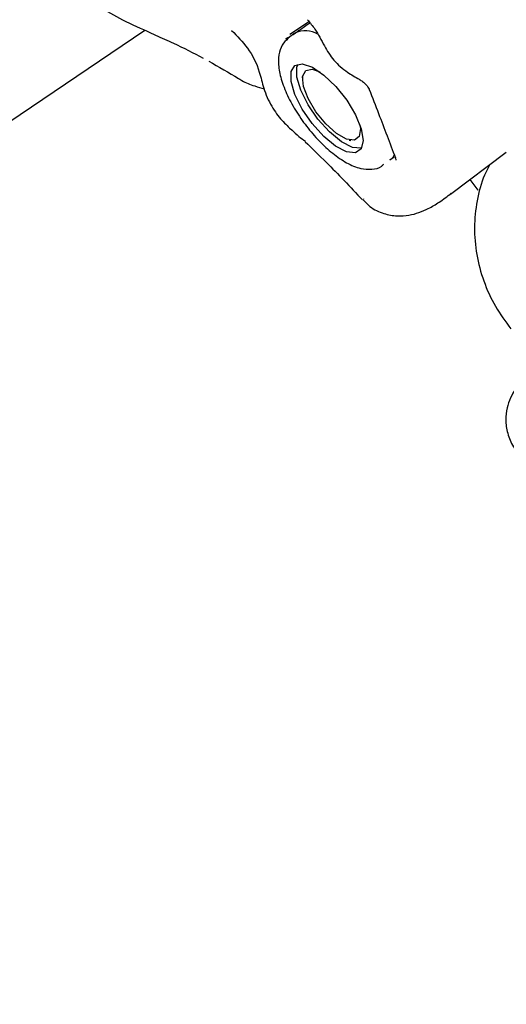
# Model space of a CAD drawing. Units: millimetres. Extents: x 401 to 1095, y 448 to 940.
# Drawn here: x 849 to 851, y 712 to 717 of the extents above; entities that cross this region are included whole.
import ezdxf

# ---------------------------------------------------------------- set-up
doc = ezdxf.new("R2010")
doc.units = ezdxf.units.MM
doc.header["$LTSCALE"] = 75
doc.layers.add('GRIS', color=8, linetype='Continuous')
doc.styles.add('SLDTEXTSTYLE0', font='TXT', dxfattribs={"width": 0.75})
doc.dimstyles.new('SLDDIMSTYLE3', dxfattribs={"dimtxt": 11.90625, "dimasz": 6, "dimexe": 0, "dimexo": 0.0625, "dimgap": 2.976562, "dimtad": 2, "dimdec": 0, "dimlfac": 1.333333, "dimrnd": 1e-09, "dimzin": 12, "dimdsep": 46, "dimtxsty": 'SLDTEXTSTYLE0', "dimblk1": 'DOT', "dimblk2": 'DOT', "dimsah": 1, "dimcen": 0.09, "dimse1": 1, "dimse2": 1, "dimadec": 0, "dimazin": 3, "dimtfac": 1, "dimtdec": 0, "dimtofl": 0, "dimtmove": 0, "dimatfit": 3, "dimldrblk": 'DOT', "dimfxl": 0, "dimfrac": 2, "dimtolj": 1, "dimtzin": 12, "dimarcsym": 0})

# ---------------------------------------------------------------- blocks, each defined once
blk = doc.blocks.new('_Dot')
at = {"color": 0, "linetype": 'ByBlock', "lineweight": -2}
blk.add_line((-0.5, 0), (-1, 0), dxfattribs=at)
at = {"color": 0, "linetype": 'ByBlock', "const_width": 0.5}
blk.add_lwpolyline([(-0.25, 0, 1), (0.25, 0, 1)], format="xyb", close=True, dxfattribs=at)
blk = doc.blocks.new('_D_7')
at = {"color": 7, "linetype": 'Continuous', "lineweight": 18}
blk.add_line((416.2688, 612.069), (416.2688, 813.7494), dxfattribs=at)
at = {"color": 7, "linetype": 'Continuous', "lineweight": 18, "xscale": 6, "yscale": 6}
for p, rotation in [((416.2688, 813.7494), 90.0000000000004), ((416.2688, 612.069), 270.0000000000004)]:
    blk.add_blockref('_Dot', p, dxfattribs=dict(at, rotation=rotation))
at = {"color": 7, "linetype": 'Continuous', "lineweight": 18, "insert": (400.9208, 699.7131), "char_height": 11.90625, "attachment_point": 1, "rotation": 90, "style": 'SLDTEXTSTYLE0'}
blk.add_mtext('269', dxfattribs=at)
blk = doc.blocks.new('_D_8')
at = {"layer": 'GRIS', "color": 7}
blk.add_line((942.279, 924.0575), (535.3988, 924.0575), dxfattribs=at)
at = {"layer": 'GRIS', "color": 7, "xscale": 6, "yscale": 6, "rotation": 180.0000000000002}
blk.add_blockref('_Dot', (535.3988, 924.0575, 6.1125), dxfattribs=at)
at = {"layer": 'GRIS', "color": 7, "xscale": 6, "yscale": 6}
blk.add_blockref('_Dot', (942.279, 924.0575, 6.1125), dxfattribs=at)
at = {"layer": 'GRIS', "color": 7, "insert": (725.6428, 939.4055), "char_height": 11.90625, "attachment_point": 1, "style": 'SLDTEXTSTYLE0'}
blk.add_mtext('543', dxfattribs=at)

msp = doc.modelspace()

# ---------------------------------------------------------------- linework, layer by layer
at = {"color": 7, "linetype": 'Continuous', "lineweight": 25}
for p, q in [((850.5295, 716.6254), (850.4414, 716.5658)), ((846.394, 714.3132), (849.7566, 716.5866)), ((850.4652, 716.5726), (850.4355, 716.5502)), ((850.422, 716.5453), (850.4306, 716.5518)), ((850.5016, 716.3686), (850.5012, 716.3598)), ((850.7217, 716.0668), (850.7304, 716.0648)), ((851.2006, 715.8109), (851.4646, 716.0097)), ((850.9349, 715.9861), (850.9139, 715.9717)), ((851.2926, 715.8801), (851.3294, 715.8304)), ((850.7893, 715.7881), (850.7904, 715.787))]:
    msp.add_line(p, q, dxfattribs=at)
at = {"color": 7, "linetype": 'Continuous', "lineweight": 25, "flags": 128}
for points in [[(850.4656, 716.4203), (850.5004, 716.4273), (850.5478, 716.4115), (850.6025, 716.3746), (850.6588, 716.3206), (850.7105, 716.2554), (850.7519, 716.186), (850.7787, 716.12), (850.7878, 716.0645), (850.7784, 716.0255), (850.7514, 716.0072), (850.7097, 716.0117), (850.6579, 716.0384), (850.6016, 716.0844), (850.5469, 716.1448), (850.4997, 716.2131), (850.4652, 716.2817), (850.447, 716.3433), (850.4471, 716.3912), (850.4656, 716.4203)], [(850.78, 716.0282), (850.7789, 716.028), (850.7373, 716.0324), (850.6855, 716.0591), (850.6292, 716.1052), (850.5745, 716.1656), (850.5273, 716.2338), (850.4928, 716.3025), (850.4746, 716.3641), (850.4747, 716.412), (850.4801, 716.4264)], [(850.7697, 716.0833), (850.7464, 716.0658), (850.7086, 716.0709), (850.6613, 716.098), (850.6109, 716.1434), (850.5642, 716.201), (850.5275, 716.263), (850.5057, 716.321), (850.5019, 716.3672), (850.5165, 716.3953), (850.5476, 716.4016), (850.5838, 716.389)], [(850.7727, 716.1382), (850.7752, 716.1211), (850.7697, 716.0833)], [(850.9353, 715.9974), (850.9279, 715.985), (850.9139, 715.9717)]]:
    msp.add_lwpolyline(points, dxfattribs=at)
at = {"color": 7, "linetype": 'Continuous', "lineweight": 25}
msp.add_arc((850.5151, 716.4655), 0.1187, 60.2417, 113.6284, dxfattribs=at)
for points, knots in [([(849.2872, 716.9398), (849.3012, 716.9198), (849.3411, 716.863), (849.4245, 716.7805), (849.5332, 716.6994), (849.6548, 716.6316), (849.7466, 716.5909), (849.7982, 716.5674), (849.806, 716.5639)], [0, 0, 0, 0, 0.111513, 0.317015, 0.533103, 0.733137, 0.960077, 1, 1, 1, 1]), ([(850.4675, 716.5742), (850.4742, 716.5788), (850.4925, 716.5912), (850.5191, 716.6099), (850.536, 716.6218)], [0, 0, 0, 0, 0.3634383, 1, 1, 1, 1]), ([(850.5249, 716.6359), (850.5371, 716.6214), (850.5695, 716.5827), (850.5998, 716.5184), (850.6469, 716.442), (850.7063, 716.3899), (850.7508, 716.3654), (850.7697, 716.355)], [0, 0, 0, 0, 0.156099, 0.416679, 0.627576, 0.842087, 1, 1, 1, 1]), ([(850.1662, 716.5857), (850.1926, 716.5588), (850.2495, 716.5007), (850.2958, 716.4067), (850.3169, 716.3071), (850.3524, 716.2258), (850.4033, 716.1585), (850.4362, 716.1273), (850.4523, 716.1122)], [0, 0, 0, 0, 0.190602, 0.412006, 0.546242, 0.705987, 0.856657, 1, 1, 1, 1]), ([(850.422, 716.5453), (850.4242, 716.5465), (850.4326, 716.5511), (850.4526, 716.5644), (850.4675, 716.5742)], [0, 0, 0, 0, 0.257539, 1, 1, 1, 1]), ([(849.8061, 716.5636), (849.8347, 716.5511), (849.9102, 716.518), (849.9849, 716.4789), (850.0312, 716.4547)], [0, 0, 0, 0, 0.379172, 1, 1, 1, 1]), ([(850.44, 716.5535), (850.4299, 716.5448), (850.4071, 716.5255), (850.3894, 716.4814), (850.3852, 716.428), (850.396, 716.3634), (850.4235, 716.2881), (850.466, 716.2083), (850.5191, 716.1311), (850.5796, 716.0609), (850.6443, 716.0014), (850.7105, 715.9563), (850.772, 715.9305), (850.8269, 715.9264), (850.8676, 715.9346), (850.882, 715.9497), (850.885, 715.9529)], [0, 0, 0, 0, 0.0508091, 0.1140437, 0.1810655, 0.2602836, 0.3461298, 0.4299881, 0.5125416, 0.5948473, 0.677664, 0.7620335, 0.8499162, 0.9198551, 0.9829001, 1, 1, 1, 1]), ([(850.0578, 716.44), (850.1054, 716.4134), (850.1547, 716.3859), (850.202, 716.3557), (850.2037, 716.3546)], [0, 0, 0, 0, 0.964191, 1, 1, 1, 1]), ([(850.1941, 716.3612), (850.2009, 716.3567), (850.2252, 716.3409), (850.267, 716.3253), (850.3049, 716.3133), (850.3201, 716.3085)], [0, 0, 0, 0, 0.191277, 0.676024, 1, 1, 1, 1]), ([(850.7693, 716.3539), (850.7707, 716.3532), (850.7772, 716.35), (850.7888, 716.3419), (850.8019, 716.3296), (850.8108, 716.3181), (850.8154, 716.3099), (850.8163, 716.3071), (850.8165, 716.3066)], [0, 0, 0, 0, 0.073836, 0.337289, 0.570516, 0.770979, 0.952713, 1, 1, 1, 1]), ([(850.8166, 716.3066), (850.8314, 716.2685), (850.8732, 716.1609), (850.9141, 716.0527), (850.9405, 715.9829)], [0, 0, 0, 0, 0.354352, 1, 1, 1, 1]), ([(850.449, 716.1174), (850.4606, 716.1057), (850.4816, 716.0843), (850.5049, 716.0684), (850.5154, 716.0613)], [0, 0, 0, 0, 0.5473975, 1, 1, 1, 1]), ([(850.5135, 716.0591), (850.5466, 716.0274), (850.6322, 715.9455), (850.7268, 715.8452), (850.7848, 715.7837)], [0, 0, 0, 0, 0.387022, 1, 1, 1, 1]), ([(850.9399, 715.9832), (850.9408, 715.9811), (850.9429, 715.9756), (850.943, 715.9714), (850.9431, 715.9718), (850.9431, 715.972)], [0, 0, 0, 0, 0.282881, 0.735249, 1, 1, 1, 1]), ([(851.3868, 715.9511), (851.3779, 715.9345), (851.3494, 715.881), (851.3238, 715.7801), (851.3106, 715.6535), (851.3215, 715.5248), (851.3551, 715.3988), (851.4089, 715.2791), (851.4607, 715.2087), (851.4863, 715.1738)], [0, 0, 0, 0, 0.069086, 0.223477, 0.378162, 0.533442, 0.689508, 0.846406, 1, 1, 1, 1]), ([(850.7875, 715.784), (850.7979, 715.7729), (850.8253, 715.7437), (850.8839, 715.7171), (850.9488, 715.7057), (851.0062, 715.7102), (851.0555, 715.7239), (851.1021, 715.745), (851.1487, 715.7724), (851.1856, 715.8007), (851.2048, 715.8154)], [0, 0, 0, 0, 0.074321, 0.196012, 0.304703, 0.409321, 0.518457, 0.644649, 0.814399, 1, 1, 1, 1]), ([(851.5284, 714.9177), (851.5196, 714.9056), (851.5029, 714.8827), (851.4805, 714.8403), (851.4641, 714.7871), (851.4597, 714.7264), (851.4743, 714.6623), (851.4946, 714.6157), (851.5138, 714.598), (851.516, 714.5961)], [0, 0, 0, 0, 0.198481, 0.378419, 0.519365, 0.665494, 0.820081, 0.980209, 1, 1, 1, 1])]:
    msp.add_open_spline(points, degree=3, knots=knots, dxfattribs=at)

# ---------------------------------------------------------------- dimensions: what is measured, and where the dimension line sits
at = {"color": 7, "linetype": 'Continuous', "lineweight": 18}
dim = msp.add_linear_dim(base=(416.2688, 612.069), p1=(549.5024, 813.7494), p2=(885.4895, 612.069), angle=90, dimstyle='SLDDIMSTYLE3', dxfattribs=at)
dim.commit()
dim.dimension.update_dxf_attribs({"geometry": '_D_7', "text_midpoint": (416.2688, 712.9092), "dimtype": 160})
at = {"layer": 'GRIS', "color": 7}
dim = msp.add_linear_dim(base=(942.279, 924.0575), p1=(535.3988, 645.449), p2=(942.279, 652.4204), dimstyle='SLDDIMSTYLE3', dxfattribs=at)
dim.commit()
dim.dimension.update_dxf_attribs({"geometry": '_D_8', "text_midpoint": (738.8389, 924.0575), "dimtype": 160})

doc.saveas('drawing.dxf')
